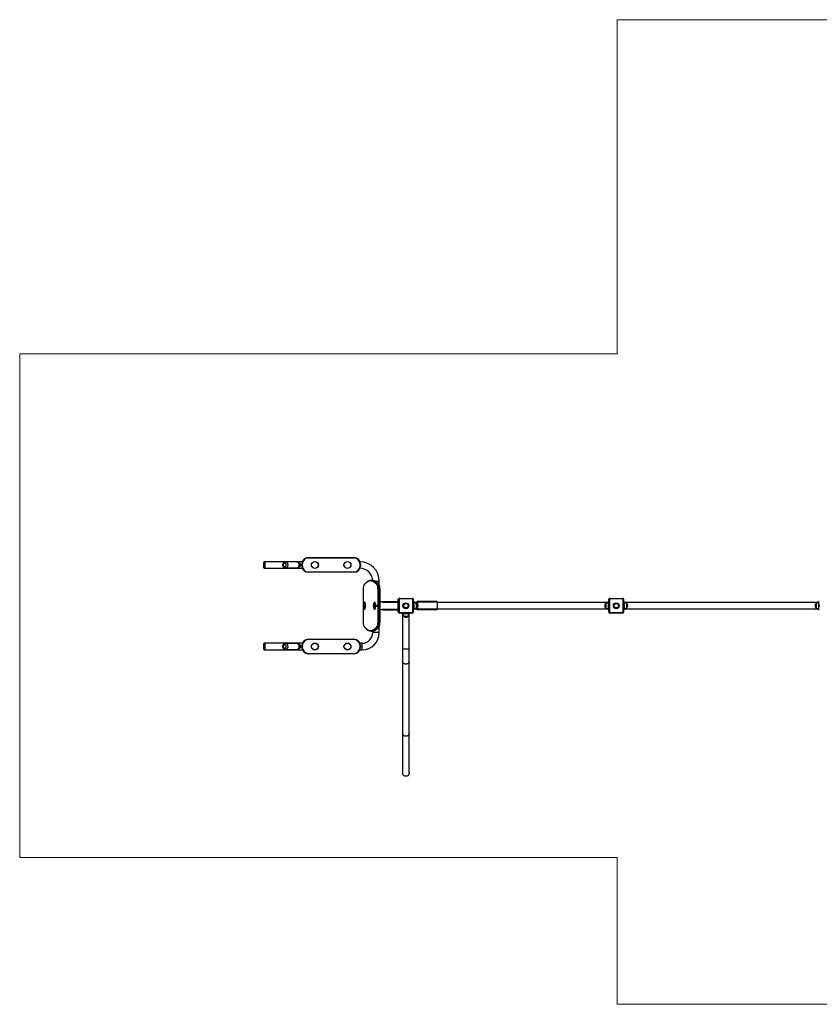
# Model space of a CAD drawing. Units: millimetres. Extents: x -3.5 to 7, y 174.2 to 180.3.
# Drawn here: x -3.5 to 1.5, y 174.2 to 180.3 of the extents above; entities that cross this region are included whole.
import ezdxf

# ---------------------------------------------------------------- set-up
doc = ezdxf.new("R2010")
doc.units = ezdxf.units.MM

msp = doc.modelspace()

# ---------------------------------------------------------------- linework, layer by layer
at = {"color": 7, "linetype": 'Continuous', "lineweight": 18}
for p, q in [((0.2114, 180.2889), (7.0385, 180.2889)), ((0.2114, 180.2889), (0.2114, 178.2392)), ((0.2114, 178.2392), (-3.4515, 178.2392)), ((-3.4515, 175.1496), (-3.4515, 178.2392)), ((0.2114, 175.1496), (-3.4515, 175.1496)), ((0.2114, 175.1496), (0.2114, 174.2497)), ((0.2114, 174.2497), (7.0385, 174.2497))]:
    msp.add_line(p, q, dxfattribs=at)
at = {"color": 7, "linetype": 'Continuous', "lineweight": 25}
for p, q in [((-1.9537, 176.9264), (-1.9537, 176.9624)), ((-1.9467, 176.9644), (-1.9517, 176.9644)), ((-1.7188, 176.9644), (-1.9467, 176.9644)), ((-1.9467, 176.9244), (-1.9467, 176.9644)), ((-1.7536, 176.9629), (-1.8223, 176.9629)), ((-1.6817, 176.9894), (-1.4018, 176.9894)), ((-1.6817, 176.9894), (-1.6817, 176.9864)), ((-1.4018, 176.9864), (-1.6817, 176.9864)), ((-1.4018, 176.9894), (-1.4018, 176.9864)), ((-1.9517, 176.9244), (-1.9467, 176.9244)), ((-1.9467, 176.9244), (-1.7188, 176.9244)), ((-1.8223, 176.9259), (-1.7536, 176.9259)), ((-1.7217, 176.9494), (-1.7187, 176.9494)), ((-1.7217, 176.9394), (-1.7217, 176.9494)), ((-1.7187, 176.9394), (-1.7217, 176.9394)), ((-1.7187, 176.9494), (-1.7187, 176.9394)), ((-1.6817, 176.9024), (-1.6817, 176.8994)), ((-1.6817, 176.9024), (-1.4018, 176.9024)), ((-1.4018, 176.8994), (-1.6817, 176.8994)), ((-1.4018, 176.9024), (-1.4018, 176.8994)), ((-1.3618, 176.9494), (-1.3648, 176.9494)), ((-1.3648, 176.9394), (-1.3648, 176.9494)), ((-1.3648, 176.9394), (-1.3618, 176.9394)), ((-1.3618, 176.9494), (-1.3618, 176.9394)), ((-1.2907, 176.8496), (-1.2971, 176.8496)), ((-1.2468, 176.8205), (-1.2468, 176.8444)), ((-1.3456, 176.7919), (-1.3456, 176.6998)), ((-1.2487, 176.8211), (-1.2551, 176.8211)), ((-1.2545, 176.5969), (-1.2545, 176.7919)), ((-1.2511, 176.7919), (-1.2545, 176.7919)), ((-1.2511, 176.7919), (-1.2511, 176.5969)), ((-1.2447, 176.7919), (-1.2511, 176.7919)), ((-1.2447, 176.5969), (-1.2447, 176.7919)), ((-1.2422, 176.5969), (-1.2422, 176.7919)), ((-1.2422, 176.7194), (-1.223, 176.7194)), ((-1.223, 176.7194), (-1.1285, 176.7194)), ((-1.1315, 176.7194), (-1.1315, 176.7344)), ((-1.1315, 176.7344), (-1.1285, 176.7344)), ((-1.1315, 176.6779), (-1.1315, 176.7109)), ((-1.1255, 176.7344), (-1.1285, 176.7344)), ((-1.1285, 176.6544), (-1.1285, 176.7344)), ((-1.1285, 176.7344), (-1.1255, 176.7344)), ((-1.1255, 176.7344), (-1.1255, 176.6544)), ((-1.1255, 176.7344), (-1.1255, 176.6544)), ((-1.1235, 176.7394), (-1.0435, 176.7394)), ((-1.1235, 176.7394), (-1.1235, 176.7364)), ((-1.1235, 176.7394), (-1.1235, 176.7364)), ((-1.1235, 176.7394), (-1.0435, 176.7394)), ((-1.0435, 176.7364), (-1.1235, 176.7364)), ((-1.0435, 176.7364), (-1.1235, 176.7364)), ((-1.0435, 176.7394), (-1.0435, 176.7364)), ((-1.0435, 176.7394), (-1.0435, 176.7364)), ((-1.0385, 176.7344), (-1.0415, 176.7344)), ((-1.0415, 176.6544), (-1.0415, 176.7344)), ((-1.0415, 176.6544), (-1.0415, 176.7344)), ((-1.0415, 176.7344), (-1.0385, 176.7344)), ((-1.0385, 176.7344), (-1.0385, 176.6544)), ((-1.0345, 176.7194), (-1.0385, 176.7194)), ((-1.0345, 176.7194), (-1.0345, 176.6994)), ((-1.012, 176.7144), (-1.0345, 176.7144)), ((-0.8945, 176.7194), (-1.0139, 176.7194)), ((-0.8919, 176.7163), (-1.0127, 176.7163)), ((-0.8919, 176.7163), (-0.8919, 176.6725)), ((0.1574, 176.7144), (-0.8919, 176.7144)), ((0.1614, 176.7194), (0.1574, 176.7194)), ((0.1574, 176.7194), (0.1574, 176.6994)), ((0.1644, 176.7344), (0.1614, 176.7344)), ((0.1614, 176.6544), (0.1614, 176.7344)), ((0.1644, 176.7344), (0.1644, 176.6544)), ((0.1664, 176.7364), (0.1664, 176.7394)), ((0.1664, 176.7394), (0.2463, 176.7394)), ((0.2463, 176.7364), (0.1664, 176.7364)), ((0.2463, 176.7364), (0.2463, 176.7394)), ((0.2513, 176.7344), (0.2483, 176.7344)), ((0.2483, 176.6544), (0.2483, 176.7344)), ((0.2513, 176.7344), (0.2513, 176.6544)), ((0.2553, 176.7194), (0.2513, 176.7194)), ((0.2553, 176.7194), (0.2553, 176.6994)), ((1.4472, 176.7144), (0.2553, 176.7144)), ((1.4512, 176.7194), (1.4472, 176.7194)), ((1.4472, 176.7194), (1.4472, 176.6994)), ((-1.3456, 176.689), (-1.3456, 176.5969)), ((-1.223, 176.6694), (-1.2422, 176.6694)), ((-1.223, 176.6694), (-1.1285, 176.6694)), ((-1.1315, 176.6544), (-1.1315, 176.6694)), ((-1.1315, 176.6544), (-1.1285, 176.6544)), ((-1.1255, 176.6544), (-1.1285, 176.6544)), ((-1.1285, 176.6544), (-1.1255, 176.6544)), ((-1.1235, 176.6524), (-1.1235, 176.6494)), ((-1.1235, 176.6524), (-1.0435, 176.6524)), ((-1.1235, 176.6524), (-1.1235, 176.6494)), ((-1.1235, 176.6524), (-1.0435, 176.6524)), ((-1.0435, 176.6494), (-1.1235, 176.6494)), ((-1.0435, 176.6494), (-1.1235, 176.6494)), ((-1.1085, 176.6454), (-1.1085, 176.6494)), ((-1.0885, 176.6454), (-1.0885, 176.6494)), ((-1.0785, 176.6454), (-1.0785, 176.6494)), ((-1.0585, 176.6454), (-1.0585, 176.6494)), ((-1.0435, 176.6524), (-1.0435, 176.6494)), ((-1.0435, 176.6524), (-1.0435, 176.6494)), ((-1.0385, 176.6544), (-1.0415, 176.6544)), ((-1.0415, 176.6544), (-1.0385, 176.6544)), ((-1.0345, 176.6994), (-1.0385, 176.6994)), ((-1.0345, 176.6894), (-1.0385, 176.6894)), ((-1.0345, 176.6694), (-1.0385, 176.6694)), ((-1.0345, 176.6994), (-1.0345, 176.6894)), ((-1.0345, 176.6894), (-1.0345, 176.6694)), ((-1.0345, 176.6744), (-1.012, 176.6744)), ((-1.0185, 176.6814), (-1.0185, 176.7074)), ((-0.8945, 176.6694), (-1.0139, 176.6694)), ((-0.8919, 176.6725), (-1.0127, 176.6725)), ((-0.8919, 176.6744), (0.1574, 176.6744)), ((0.1414, 176.7074), (0.1414, 176.6814)), ((0.1614, 176.6994), (0.1574, 176.6994)), ((0.1574, 176.6994), (0.1574, 176.6894)), ((0.1614, 176.6894), (0.1574, 176.6894)), ((0.1574, 176.6894), (0.1574, 176.6694)), ((0.1614, 176.6694), (0.1574, 176.6694)), ((0.1644, 176.6544), (0.1614, 176.6544)), ((0.1664, 176.6494), (0.1664, 176.6524)), ((0.1664, 176.6524), (0.2463, 176.6524)), ((0.2463, 176.6494), (0.1664, 176.6494)), ((0.2463, 176.6494), (0.2463, 176.6524)), ((0.2513, 176.6544), (0.2483, 176.6544)), ((0.2553, 176.6994), (0.2513, 176.6994)), ((0.2553, 176.6894), (0.2513, 176.6894)), ((0.2553, 176.6694), (0.2513, 176.6694)), ((0.2553, 176.6994), (0.2553, 176.6894)), ((0.2553, 176.6894), (0.2553, 176.6694)), ((0.2553, 176.6744), (1.4472, 176.6744)), ((0.2713, 176.6814), (0.2713, 176.7074)), ((1.4312, 176.7074), (1.4312, 176.6814)), ((1.4512, 176.6994), (1.4472, 176.6994)), ((1.4472, 176.6994), (1.4472, 176.6894)), ((1.4512, 176.6894), (1.4472, 176.6894)), ((1.4472, 176.6894), (1.4472, 176.6694)), ((1.4512, 176.6694), (1.4472, 176.6694)), ((1.4512, 176.6991), (1.4512, 176.6896)), ((-1.2511, 176.5969), (-1.2545, 176.5969)), ((-1.2447, 176.5969), (-1.2511, 176.5969)), ((-1.0885, 176.6454), (-1.1085, 176.6454)), ((-1.1035, 176.6454), (-1.1035, 176.4275)), ((-1.0965, 176.6294), (-1.0705, 176.6294)), ((-1.0785, 176.6454), (-1.0885, 176.6454)), ((-1.0585, 176.6454), (-1.0785, 176.6454)), ((-1.0635, 176.4275), (-1.0635, 176.6454)), ((-1.2971, 176.5392), (-1.2907, 176.5392)), ((-1.2487, 176.5677), (-1.2551, 176.5677)), ((-1.2468, 176.5294), (-1.2468, 176.5683)), ((-1.6817, 176.4894), (-1.6817, 176.4864)), ((-1.6817, 176.4894), (-1.4018, 176.4894)), ((-1.4018, 176.4864), (-1.6817, 176.4864)), ((-1.4018, 176.4894), (-1.4018, 176.4864)), ((-1.9537, 176.4264), (-1.9537, 176.4624)), ((-1.9467, 176.4644), (-1.9517, 176.4644)), ((-1.9517, 176.4244), (-1.9467, 176.4244)), ((-1.7188, 176.4644), (-1.9467, 176.4644)), ((-1.9467, 176.4244), (-1.9467, 176.4644)), ((-1.9467, 176.4244), (-1.7188, 176.4244)), ((-1.7536, 176.4629), (-1.8223, 176.4629)), ((-1.8223, 176.4259), (-1.7536, 176.4259)), ((-1.7217, 176.4494), (-1.7187, 176.4494)), ((-1.7217, 176.4394), (-1.7217, 176.4494)), ((-1.7187, 176.4394), (-1.7217, 176.4394)), ((-1.7187, 176.4494), (-1.7187, 176.4394)), ((-1.3618, 176.4494), (-1.3648, 176.4494)), ((-1.3648, 176.4394), (-1.3648, 176.4494)), ((-1.3648, 176.4394), (-1.3618, 176.4394)), ((-1.3518, 176.4644), (-1.3647, 176.4644)), ((-1.3647, 176.4244), (-1.3518, 176.4244)), ((-1.3618, 176.4494), (-1.3618, 176.4394)), ((-1.1035, 176.4275), (-1.1035, 176.3539)), ((-1.0635, 176.3539), (-1.0635, 176.4275)), ((-1.6817, 176.4024), (-1.6817, 176.3994)), ((-1.6817, 176.4024), (-1.4018, 176.4024)), ((-1.4018, 176.3994), (-1.6817, 176.3994)), ((-1.4018, 176.4024), (-1.4018, 176.3994)), ((-1.1035, 176.3539), (-1.1035, 175.911)), ((-1.0635, 175.911), (-1.0635, 176.3539)), ((-1.1035, 175.911), (-1.1035, 175.6663)), ((-1.0635, 175.6663), (-1.0635, 175.911))]:
    msp.add_line(p, q, dxfattribs=at)
at = {"color": 8, "linetype": 'Continuous', "lineweight": 25}
for p, q in [((-1.9517, 176.9644), (-1.9517, 176.9244)), ((-1.272, 176.8444), (-1.2468, 176.8444)), ((-1.3455, 176.7919), (-1.3456, 176.7919)), ((-1.3455, 176.7919), (-1.3455, 176.7)), ((-1.2422, 176.7919), (-1.2447, 176.7919)), ((-1.2279, 176.7174), (-1.2422, 176.7174)), ((-1.2291, 176.7163), (-1.1297, 176.7163)), ((-1.1304, 176.7144), (-1.1285, 176.7144)), ((-1.3455, 176.6887), (-1.3455, 176.5969)), ((-1.2422, 176.6714), (-1.2279, 176.6714)), ((-1.2291, 176.6725), (-1.1297, 176.6725)), ((-1.1304, 176.6744), (-1.1285, 176.6744)), ((-1.3455, 176.5969), (-1.3456, 176.5969)), ((-1.2422, 176.5969), (-1.2447, 176.5969)), ((-1.2468, 176.5294), (-1.2868, 176.5294)), ((-1.9517, 176.4644), (-1.9517, 176.4244)), ((-1.3518, 176.4244), (-1.3518, 176.4644)), ((-1.0635, 176.4275), (-1.1035, 176.4275))]:
    msp.add_line(p, q, dxfattribs=at)
at = {"color": 7, "linetype": 'Continuous', "lineweight": 25, "flags": 128}
for points in [[(-1.8217, 176.9353), (-1.8203, 176.9365), (-1.8192, 176.9379), (-1.8183, 176.9395), (-1.8176, 176.9413), (-1.8173, 176.9432), (-1.8173, 176.9452), (-1.8176, 176.9471), (-1.8181, 176.9489), (-1.819, 176.9505), (-1.8201, 176.952), (-1.8214, 176.9532), (-1.8229, 176.9541), (-1.8245, 176.9546), (-1.8262, 176.9549), (-1.8279, 176.9547), (-1.8295, 176.9542), (-1.831, 176.9534), (-1.8324, 176.9522), (-1.8335, 176.9508), (-1.8344, 176.9492), (-1.835, 176.9474), (-1.8354, 176.9455), (-1.8354, 176.9436), (-1.8351, 176.9416), (-1.8345, 176.9398), (-1.8337, 176.9382), (-1.8326, 176.9367), (-1.8312, 176.9355), (-1.8298, 176.9346), (-1.8282, 176.9341), (-1.8265, 176.9339), (-1.8248, 176.934), (-1.8232, 176.9345), (-1.8217, 176.9353)], [(-1.7454, 176.9285), (-1.7436, 176.9299), (-1.7419, 176.9317), (-1.7405, 176.9337), (-1.7393, 176.9359), (-1.7385, 176.9383), (-1.7379, 176.9408), (-1.7376, 176.9433), (-1.7376, 176.9459), (-1.738, 176.9485), (-1.7386, 176.9509), (-1.7396, 176.9533), (-1.7408, 176.9554), (-1.7422, 176.9574), (-1.7439, 176.9591), (-1.7458, 176.9605), (-1.7478, 176.9616), (-1.7499, 176.9624), (-1.7522, 176.9628), (-1.7536, 176.9629)], [(-1.2581, 176.8181), (-1.2614, 176.8225), (-1.2647, 176.8265), (-1.2681, 176.8301), (-1.2714, 176.8334), (-1.2747, 176.8363), (-1.2781, 176.8389), (-1.2815, 176.841), (-1.2848, 176.8429), (-1.2882, 176.8443), (-1.2916, 176.8454), (-1.295, 176.8462), (-1.2983, 176.8465), (-1.3017, 176.8465), (-1.3051, 176.8462), (-1.3085, 176.8454), (-1.3119, 176.8443), (-1.3152, 176.8429), (-1.3186, 176.841), (-1.322, 176.8389), (-1.3253, 176.8363), (-1.3287, 176.8334), (-1.332, 176.8301), (-1.3353, 176.8265), (-1.3386, 176.8225), (-1.3419, 176.8181)], [(-1.287, 176.8493), (-1.289, 176.8495), (-1.2907, 176.8496)], [(-1.3419, 176.8181), (-1.3425, 176.8172), (-1.343, 176.8159), (-1.3435, 176.8142), (-1.3439, 176.8122), (-1.3443, 176.8099), (-1.3447, 176.8073), (-1.345, 176.8045), (-1.3452, 176.8015), (-1.3454, 176.7984), (-1.3455, 176.7951), (-1.3455, 176.7919)], [(-1.2545, 176.7919), (-1.2546, 176.7951), (-1.2547, 176.7984), (-1.2548, 176.8015), (-1.2551, 176.8045), (-1.2554, 176.8073), (-1.2557, 176.8099), (-1.2561, 176.8122), (-1.2566, 176.8142), (-1.2571, 176.8159), (-1.2576, 176.8172), (-1.2581, 176.8181)], [(-1.2551, 176.8211), (-1.2545, 176.8201), (-1.254, 176.8188), (-1.2535, 176.8172), (-1.253, 176.8152), (-1.2526, 176.813), (-1.2522, 176.8105), (-1.2519, 176.8077), (-1.2516, 176.8048), (-1.2514, 176.8017), (-1.2512, 176.7985), (-1.2511, 176.7952), (-1.2511, 176.7919)], [(-1.2447, 176.7919), (-1.2447, 176.7952), (-1.2448, 176.7985), (-1.245, 176.8017), (-1.2452, 176.8048), (-1.2455, 176.8077), (-1.2458, 176.8105), (-1.2462, 176.813), (-1.2466, 176.8152), (-1.2471, 176.8172), (-1.2476, 176.8188), (-1.2481, 176.8201), (-1.2487, 176.8211)], [(0.2482, 176.739), (0.2473, 176.7393), (0.2463, 176.7394)], [(-1.2653, 176.6994), (-1.2651, 176.6992), (-1.2649, 176.6987), (-1.2647, 176.6978), (-1.2645, 176.6967), (-1.2645, 176.6954), (-1.2644, 176.694), (-1.2645, 176.6927), (-1.2646, 176.6915), (-1.2648, 176.6905), (-1.265, 176.6898), (-1.2652, 176.6894), (-1.2654, 176.6894), (-1.2657, 176.6898), (-1.2659, 176.6905), (-1.266, 176.6915), (-1.2661, 176.6927), (-1.2662, 176.694), (-1.2662, 176.6954), (-1.2661, 176.6967), (-1.2659, 176.6978), (-1.2658, 176.6987), (-1.2655, 176.6992), (-1.2653, 176.6994)], [(-1.1254, 176.6498), (-1.1245, 176.6495), (-1.1235, 176.6494)], [(-1.1254, 176.6498), (-1.1245, 176.6495), (-1.1235, 176.6494)], [(-1.3455, 176.5969), (-1.3455, 176.5936), (-1.3454, 176.5904), (-1.3452, 176.5873), (-1.345, 176.5843), (-1.3447, 176.5815), (-1.3443, 176.5789), (-1.3439, 176.5766), (-1.3435, 176.5746), (-1.343, 176.5729), (-1.3425, 176.5716), (-1.3419, 176.5706)], [(-1.2581, 176.5706), (-1.2576, 176.5716), (-1.2571, 176.5729), (-1.2566, 176.5746), (-1.2561, 176.5766), (-1.2557, 176.5789), (-1.2554, 176.5815), (-1.2551, 176.5843), (-1.2548, 176.5873), (-1.2547, 176.5904), (-1.2546, 176.5936), (-1.2545, 176.5969)], [(-1.2511, 176.5969), (-1.2511, 176.5936), (-1.2512, 176.5903), (-1.2514, 176.5871), (-1.2516, 176.584), (-1.2519, 176.581), (-1.2522, 176.5783), (-1.2526, 176.5758), (-1.253, 176.5736), (-1.2535, 176.5716), (-1.254, 176.57), (-1.2545, 176.5687), (-1.2551, 176.5677)], [(-1.2487, 176.5677), (-1.2481, 176.5687), (-1.2476, 176.57), (-1.2471, 176.5716), (-1.2466, 176.5736), (-1.2462, 176.5758), (-1.2458, 176.5783), (-1.2455, 176.581), (-1.2452, 176.584), (-1.245, 176.5871), (-1.2448, 176.5903), (-1.2447, 176.5936), (-1.2447, 176.5969)], [(-1.3419, 176.5706), (-1.3386, 176.5663), (-1.3353, 176.5623), (-1.332, 176.5587), (-1.3287, 176.5554), (-1.3253, 176.5525), (-1.322, 176.5499), (-1.3186, 176.5477), (-1.3152, 176.5459), (-1.3119, 176.5444), (-1.3085, 176.5434), (-1.3051, 176.5426), (-1.3017, 176.5423), (-1.2983, 176.5423), (-1.295, 176.5426), (-1.2916, 176.5434), (-1.2882, 176.5444), (-1.2848, 176.5459), (-1.2815, 176.5477), (-1.2781, 176.5499), (-1.2747, 176.5525), (-1.2714, 176.5554), (-1.2681, 176.5587), (-1.2647, 176.5623), (-1.2614, 176.5663), (-1.2581, 176.5706)], [(-1.2907, 176.5392), (-1.289, 176.5393), (-1.2869, 176.5394)], [(-1.8238, 176.4545), (-1.8254, 176.4549), (-1.8271, 176.4549), (-1.8288, 176.4545), (-1.8303, 176.4538), (-1.8318, 176.4528), (-1.833, 176.4515), (-1.834, 176.45), (-1.8348, 176.4483), (-1.8353, 176.4464), (-1.8354, 176.4445), (-1.8353, 176.4426), (-1.8348, 176.4407), (-1.8341, 176.4389), (-1.8331, 176.4374), (-1.8319, 176.4361), (-1.8304, 176.4351), (-1.8289, 176.4343), (-1.8272, 176.434), (-1.8256, 176.434), (-1.8239, 176.4343), (-1.8223, 176.435), (-1.8209, 176.436), (-1.8197, 176.4373), (-1.8186, 176.4388), (-1.8179, 176.4406), (-1.8174, 176.4424), (-1.8172, 176.4444), (-1.8174, 176.4463), (-1.8178, 176.4481), (-1.8186, 176.4499), (-1.8196, 176.4514), (-1.8208, 176.4528), (-1.8222, 176.4538), (-1.8238, 176.4545)], [(-1.7536, 176.4259), (-1.7525, 176.426), (-1.7503, 176.4263), (-1.7482, 176.427), (-1.7461, 176.428), (-1.7442, 176.4294), (-1.7425, 176.4311), (-1.741, 176.433), (-1.7398, 176.4351), (-1.7388, 176.4374), (-1.7381, 176.4399), (-1.7377, 176.4424), (-1.7376, 176.445), (-1.7378, 176.4476), (-1.7383, 176.4501), (-1.7392, 176.4525), (-1.7403, 176.4547), (-1.7416, 176.4567), (-1.7432, 176.4585), (-1.745, 176.4601), (-1.747, 176.4613), (-1.7491, 176.4622)], [(-1.0635, 175.911), (-1.0635, 175.9105), (-1.0638, 175.9082), (-1.0644, 175.9059), (-1.0653, 175.9037), (-1.0666, 175.9017), (-1.0682, 175.8999), (-1.0701, 175.8982), (-1.0722, 175.8968), (-1.0745, 175.8956), (-1.0769, 175.8947), (-1.0795, 175.8941), (-1.0821, 175.8938), (-1.0848, 175.8938), (-1.0875, 175.8941), (-1.09, 175.8947), (-1.0925, 175.8956), (-1.0948, 175.8968), (-1.0969, 175.8982), (-1.0988, 175.8999), (-1.1003, 175.9017), (-1.1016, 175.9037), (-1.1026, 175.9059), (-1.1032, 175.9082), (-1.1035, 175.9105), (-1.1035, 175.911)], [(-1.0635, 175.911), (-1.0635, 175.9105), (-1.0638, 175.9082), (-1.0644, 175.9059), (-1.0653, 175.9037), (-1.0666, 175.9017), (-1.0682, 175.8999), (-1.0701, 175.8982), (-1.0722, 175.8968), (-1.0745, 175.8956), (-1.0769, 175.8947), (-1.0795, 175.8941), (-1.0821, 175.8938), (-1.0848, 175.8938), (-1.0875, 175.8941), (-1.09, 175.8947), (-1.0925, 175.8956), (-1.0948, 175.8968), (-1.0969, 175.8982), (-1.0988, 175.8999), (-1.1003, 175.9017), (-1.1016, 175.9037), (-1.1026, 175.9059), (-1.1032, 175.9082), (-1.1035, 175.9105), (-1.1035, 175.911)], [(-1.0635, 175.6663), (-1.0635, 175.6657), (-1.0638, 175.6634), (-1.0644, 175.6611), (-1.0653, 175.659), (-1.0666, 175.6569), (-1.0682, 175.6551), (-1.0701, 175.6534), (-1.0722, 175.652), (-1.0745, 175.6508), (-1.0769, 175.6499), (-1.0795, 175.6493), (-1.0821, 175.649), (-1.0848, 175.649), (-1.0875, 175.6493), (-1.09, 175.6499), (-1.0925, 175.6508), (-1.0948, 175.652), (-1.0969, 175.6534), (-1.0988, 175.6551), (-1.1003, 175.6569), (-1.1016, 175.659), (-1.1026, 175.6611), (-1.1032, 175.6634), (-1.1035, 175.6657), (-1.1035, 175.6663)]]:
    msp.add_lwpolyline(points, dxfattribs=at)
at = {"color": 8, "linetype": 'Continuous', "lineweight": 25, "flags": 128}
for points in [[(-1.8141, 176.9285), (-1.8123, 176.9299), (-1.8107, 176.9317), (-1.8092, 176.9337), (-1.8081, 176.9359), (-1.8072, 176.9383), (-1.8066, 176.9408), (-1.8063, 176.9433), (-1.8064, 176.9459), (-1.8067, 176.9485), (-1.8074, 176.9509), (-1.8083, 176.9533), (-1.8095, 176.9554), (-1.811, 176.9574), (-1.8127, 176.9591), (-1.8145, 176.9605), (-1.8166, 176.9616), (-1.8187, 176.9624), (-1.8209, 176.9628), (-1.8222, 176.9629)], [(-1.2933, 176.8493), (-1.292, 176.8492), (-1.2886, 176.8484), (-1.2852, 176.8473), (-1.2818, 176.8459), (-1.2785, 176.844), (-1.2751, 176.8418), (-1.2717, 176.8393), (-1.2684, 176.8363), (-1.265, 176.8331), (-1.2617, 176.8294), (-1.2584, 176.8254), (-1.2551, 176.8211)], [(-1.2487, 176.8211), (-1.252, 176.8254), (-1.2553, 176.8294), (-1.2586, 176.8331), (-1.262, 176.8363), (-1.2653, 176.8393), (-1.2687, 176.8418), (-1.2721, 176.844), (-1.2754, 176.8459), (-1.2788, 176.8473), (-1.2822, 176.8484), (-1.2856, 176.8492), (-1.287, 176.8493)], [(-1.3393, 176.6742), (-1.3389, 176.6739), (-1.3385, 176.6737), (-1.338, 176.6739), (-1.3375, 176.6744), (-1.3371, 176.6752), (-1.3367, 176.6764), (-1.3363, 176.6779), (-1.3359, 176.6797), (-1.3356, 176.6817), (-1.3353, 176.684), (-1.3351, 176.6864), (-1.335, 176.6889), (-1.3349, 176.6916), (-1.3349, 176.6943), (-1.3349, 176.697), (-1.335, 176.6997), (-1.3351, 176.7022), (-1.3353, 176.7047), (-1.3356, 176.7069), (-1.3359, 176.709), (-1.3363, 176.7107), (-1.3366, 176.7123), (-1.3371, 176.7135), (-1.3375, 176.7144), (-1.338, 176.7149), (-1.3384, 176.7151), (-1.3389, 176.7149), (-1.3393, 176.7146)], [(-1.2776, 176.6742), (-1.2776, 176.6742), (-1.2771, 176.6738), (-1.2767, 176.6737), (-1.2762, 176.674), (-1.2757, 176.6747), (-1.2753, 176.6756), (-1.2749, 176.6769), (-1.2745, 176.6786), (-1.2742, 176.6804), (-1.2739, 176.6825), (-1.2736, 176.6849), (-1.2734, 176.6873), (-1.2733, 176.6899), (-1.2732, 176.6926), (-1.2732, 176.6953), (-1.2733, 176.698), (-1.2734, 176.7006), (-1.2736, 176.7032), (-1.2738, 176.7055), (-1.2741, 176.7077), (-1.2744, 176.7097), (-1.2748, 176.7114), (-1.2752, 176.7128), (-1.2756, 176.7138), (-1.276, 176.7146), (-1.2765, 176.715), (-1.277, 176.7151), (-1.2774, 176.7148), (-1.2776, 176.7146)], [(-1.2551, 176.5677), (-1.2584, 176.5634), (-1.2617, 176.5594), (-1.265, 176.5557), (-1.2684, 176.5524), (-1.2717, 176.5495), (-1.2751, 176.5469), (-1.2785, 176.5448), (-1.2818, 176.5429), (-1.2852, 176.5415), (-1.2886, 176.5404), (-1.292, 176.5396), (-1.2934, 176.5394)], [(-1.2869, 176.5394), (-1.2856, 176.5396), (-1.2822, 176.5404), (-1.2788, 176.5415), (-1.2754, 176.5429), (-1.2721, 176.5448), (-1.2687, 176.5469), (-1.2653, 176.5495), (-1.262, 176.5524), (-1.2586, 176.5557), (-1.2553, 176.5594), (-1.252, 176.5634), (-1.2487, 176.5677)], [(-1.8223, 176.4259), (-1.8213, 176.426), (-1.8191, 176.4263), (-1.8169, 176.427), (-1.8149, 176.428), (-1.813, 176.4294), (-1.8113, 176.4311), (-1.8098, 176.433), (-1.8085, 176.4351), (-1.8075, 176.4374), (-1.8068, 176.4399), (-1.8064, 176.4424), (-1.8063, 176.445), (-1.8065, 176.4476), (-1.8071, 176.4501), (-1.8079, 176.4525), (-1.809, 176.4547), (-1.8104, 176.4567), (-1.812, 176.4585), (-1.8138, 176.4601), (-1.8158, 176.4613), (-1.8179, 176.4622)], [(-1.0635, 176.3539), (-1.0635, 176.3533), (-1.0638, 176.351), (-1.0644, 176.3488), (-1.0653, 176.3466), (-1.0666, 176.3446), (-1.0682, 176.3427), (-1.0701, 176.341), (-1.0722, 176.3396), (-1.0745, 176.3384), (-1.0769, 176.3375), (-1.0795, 176.3369), (-1.0821, 176.3366), (-1.0848, 176.3366), (-1.0875, 176.3369), (-1.09, 176.3375), (-1.0925, 176.3384), (-1.0948, 176.3396), (-1.0969, 176.341), (-1.0988, 176.3427), (-1.1003, 176.3446), (-1.1016, 176.3466), (-1.1026, 176.3488), (-1.1032, 176.351), (-1.1035, 176.3533), (-1.1035, 176.3539)]]:
    msp.add_lwpolyline(points, dxfattribs=at)
at = {"color": 7, "linetype": 'Continuous', "lineweight": 25}
for centre, radius in [((-1.6417, 176.9444), 0.0215), ((-1.6417, 176.9444), 0.0207), ((-1.4417, 176.9444), 0.0215), ((-1.4417, 176.9444), 0.0207), ((-1.0835, 176.6944), 0.018), ((-1.0835, 176.6944), 0.018), ((0.2064, 176.6944), 0.018), ((-1.0835, 176.6944), 0.013), ((-1.0835, 176.6944), 0.013), ((0.2064, 176.6944), 0.013), ((-1.6417, 176.4444), 0.0215), ((-1.6417, 176.4444), 0.0207), ((-1.4417, 176.4444), 0.0215), ((-1.4417, 176.4444), 0.0207)]:
    msp.add_circle(centre, radius, dxfattribs=at)
for centre, radius, start, end in [((-1.9517, 176.9624), 0.002, 90, 180), ((-1.6817, 176.9494), 0.04, 90, 180), ((-1.6817, 176.9494), 0.037, 90, 180), ((-1.4018, 176.9494), 0.04, 0, 90), ((-1.4018, 176.9494), 0.037, 0, 90), ((-1.3668, 176.8444), 0.12, 360, 89.00284), ((-1.9517, 176.9264), 0.002, 180, 270), ((-1.7537, 176.9403), 0.0144, 270.29783, 305.0221), ((-1.6817, 176.9394), 0.04, 180, 270), ((-1.6817, 176.9394), 0.037, 180, 270), ((-1.4018, 176.9394), 0.037, 270, 0), ((-1.4018, 176.9394), 0.04, 270, 0), ((-1.3668, 176.8444), 0.08, 360, 88.5172), ((-1.2971, 176.8181), 0.0315, 83.17326, 96.78632), ((-1.2551, 176.818), 0.00308, 90.07017, 176.91433), ((-1.3125, 176.6944), 0.0335, 143.03578, 216.96422), ((-1.2508, 176.6944), 0.0335, 143.03578, 216.96422), ((-1.0712, 176.6944), 0.0625, 159.48822, 200.51178), ((-1.1235, 176.7344), 0.005, 90, 180), ((-1.1235, 176.7344), 0.005, 90, 180), ((-1.1235, 176.7344), 0.002, 90, 180), ((-1.1235, 176.7344), 0.002, 90, 180), ((-1.0435, 176.7344), 0.005, 0, 90), ((-1.0435, 176.7344), 0.005, 360, 90), ((-1.0435, 176.7344), 0.002, 0, 90), ((-1.0435, 176.7344), 0.002, 360, 90), ((-1.0351, 176.6824), 0.03, 56.42252, 88.86943), ((-1.0712, 176.6944), 0.0625, 339.48822, 20.51178), ((0.158, 176.6824), 0.03, 91.13057, 123.57748), ((0.1664, 176.7344), 0.005, 90, 180), ((0.1664, 176.7344), 0.005, 90, 180), ((0.1664, 176.7344), 0.002, 90, 180), ((0.2463, 176.7344), 0.005, 0, 90), ((0.2463, 176.7344), 0.002, 0, 90), ((0.2548, 176.6824), 0.03, 56.42252, 88.86943), ((1.4478, 176.6824), 0.03, 91.13057, 123.57748), ((-1.1235, 176.6544), 0.005, 180, 270), ((-1.1235, 176.6544), 0.005, 180, 270), ((-1.1235, 176.6544), 0.002, 180, 270), ((-1.1235, 176.6544), 0.002, 180, 270), ((-1.0435, 176.6544), 0.002, 270, 0), ((-1.0435, 176.6544), 0.005, 270, 0), ((-1.0435, 176.6544), 0.002, 270, 360), ((-1.0435, 176.6544), 0.005, 270, 360), ((-1.0351, 176.7064), 0.03, 271.13057, 303.57748), ((-1.0296, 176.6944), 0.0171, 310.44972, 49.55028), ((0.1524, 176.6944), 0.0171, 130.44972, 229.55028), ((0.158, 176.7064), 0.03, 236.42252, 268.86943), ((0.1664, 176.6544), 0.005, 180, 270), ((0.1664, 176.6544), 0.002, 180, 270), ((0.2463, 176.6544), 0.005, 270, 0), ((0.2463, 176.6544), 0.002, 270, 0), ((0.2548, 176.7064), 0.03, 271.13057, 303.57748), ((0.2603, 176.6944), 0.0171, 310.44972, 49.55028), ((1.4423, 176.6944), 0.0171, 130.44972, 229.55028), ((1.4478, 176.7064), 0.03, 236.42252, 268.86943), ((-1.0715, 176.646), 0.03, 181.13057, 213.57748), ((-1.0835, 176.6405), 0.0171, 220.44972, 319.55028), ((-1.0955, 176.646), 0.03, 326.42252, 358.86943), ((-1.3518, 176.5294), 0.065, 270, 360), ((-1.3518, 176.5294), 0.105, 270, 360), ((-1.2971, 176.5707), 0.0315, 263.17326, 276.78632), ((-1.2551, 176.5708), 0.00308, 183.08567, 269.92983), ((-1.6817, 176.4494), 0.04, 90, 180), ((-1.6817, 176.4494), 0.037, 90, 180), ((-1.4018, 176.4494), 0.04, 360, 90), ((-1.4018, 176.4494), 0.037, 360, 90), ((-1.9517, 176.4624), 0.002, 90, 180), ((-1.9517, 176.4264), 0.002, 180, 270), ((-1.7536, 176.4489), 0.014, 71.30576, 89.97598), ((-1.6817, 176.4394), 0.04, 180, 270), ((-1.6817, 176.4394), 0.037, 180, 270), ((-1.4018, 176.4394), 0.037, 270, 0), ((-1.4018, 176.4394), 0.04, 270, 0)]:
    msp.add_arc(centre, radius, start, end, dxfattribs=at)
at = {"color": 8, "linetype": 'Continuous', "lineweight": 25}
for centre, radius, start, end in [((-1.8224, 176.9403), 0.0144, 270.48004, 305.02057), ((-1.3391, 176.8183), 0.00279, 144.0817, 182.59592), ((-1.2486, 176.8182), 0.00284, 36.37132, 90.44821), ((-1.3391, 176.5705), 0.00279, 177.40411, 215.90952), ((-1.2486, 176.5706), 0.00283, 269.49337, 323.67591), ((-1.8223, 176.4489), 0.014, 71.3054, 90.10161)]:
    msp.add_arc(centre, radius, start, end, dxfattribs=at)
at = {"color": 7, "linetype": 'Continuous', "lineweight": 25}
for centre, start_param, end_param in [((-0.8945, 176.7163), 4.712389, 6.283185), ((-0.8945, 176.6725), 3.141593, 4.712389)]:
    msp.add_ellipse(centre, major_axis=(0, 0.0031), ratio=0.8391, start_param=start_param, end_param=end_param, dxfattribs=at)
for points, knots in [([(-1.8222, 176.9628), (-1.8225, 176.9628), (-1.8234, 176.9629), (-1.8251, 176.9626), (-1.8273, 176.9621), (-1.8294, 176.9613), (-1.8313, 176.9601), (-1.8332, 176.9588), (-1.8348, 176.9571), (-1.8362, 176.9553), (-1.8374, 176.9532), (-1.8383, 176.951), (-1.839, 176.9487), (-1.8394, 176.9463), (-1.8395, 176.9439), (-1.8393, 176.9414), (-1.8388, 176.939), (-1.838, 176.9367), (-1.8369, 176.9345), (-1.8355, 176.9325), (-1.834, 176.9307), (-1.8322, 176.9291), (-1.8302, 176.9279), (-1.8281, 176.9269), (-1.8259, 176.9262), (-1.824, 176.9259), (-1.8227, 176.9259), (-1.8223, 176.9259)], [0, 0, 0, 0, 0.012151, 0.052804, 0.093338, 0.133859, 0.174477, 0.215287, 0.256359, 0.297734, 0.339423, 0.38141, 0.423661, 0.466138, 0.508802, 0.551617, 0.594539, 0.637521, 0.680505, 0.723418, 0.76617, 0.808674, 0.850854, 0.892665, 0.934099, 0.975189, 1, 1, 1, 1]), ([(-1.7444, 176.9593), (-1.7441, 176.9593), (-1.7431, 176.9594), (-1.7414, 176.9592), (-1.7395, 176.9587), (-1.7378, 176.958), (-1.7363, 176.957), (-1.735, 176.9559), (-1.7338, 176.9545), (-1.7327, 176.9527), (-1.7319, 176.9506), (-1.7312, 176.9482), (-1.731, 176.9461), (-1.7309, 176.9448), (-1.7309, 176.9444)], [0, 0, 0, 0, 0.033248, 0.121672, 0.213539, 0.290075, 0.368628, 0.449968, 0.532922, 0.631311, 0.732175, 0.837288, 0.945647, 1, 1, 1, 1]), ([(-1.7309, 176.9444), (-1.731, 176.9435), (-1.731, 176.9419), (-1.7315, 176.9395), (-1.7322, 176.9372), (-1.7332, 176.9351), (-1.7346, 176.9333), (-1.7361, 176.9318), (-1.7377, 176.9308), (-1.7394, 176.9301), (-1.7412, 176.9296), (-1.7429, 176.9294), (-1.744, 176.9294), (-1.7444, 176.9294)], [0, 0, 0, 0, 0.101887, 0.206815, 0.308679, 0.413351, 0.517882, 0.625598, 0.705742, 0.788036, 0.868275, 0.951207, 1, 1, 1, 1]), ([(-1.3011, 176.8493), (-1.3019, 176.8492), (-1.3038, 176.849), (-1.3068, 176.8482), (-1.3101, 176.8471), (-1.3133, 176.8457), (-1.3166, 176.844), (-1.3199, 176.842), (-1.3231, 176.8396), (-1.3264, 176.8369), (-1.3296, 176.8339), (-1.3328, 176.8305), (-1.336, 176.8269), (-1.3389, 176.8233), (-1.3407, 176.8209), (-1.3414, 176.8199)], [0, 0, 0, 0, 0.0564805, 0.1345953, 0.2131044, 0.2921557, 0.3718219, 0.4521012, 0.5329327, 0.6142193, 0.6958512, 0.7777238, 0.8597485, 0.9418561, 1, 1, 1, 1]), ([(-1.2464, 176.8199), (-1.2469, 176.8206), (-1.2485, 176.8228), (-1.2512, 176.8262), (-1.2544, 176.8299), (-1.2576, 176.8333), (-1.2608, 176.8364), (-1.2641, 176.8392), (-1.2674, 176.8416), (-1.2707, 176.8437), (-1.274, 176.8455), (-1.2773, 176.847), (-1.2806, 176.8481), (-1.2837, 176.8489), (-1.2857, 176.8492), (-1.2866, 176.8493)], [0, 0, 0, 0, 0.04286, 0.124983, 0.207116, 0.289225, 0.371262, 0.453162, 0.534837, 0.616183, 0.697086, 0.777441, 0.857177, 0.936283, 1, 1, 1, 1]), ([(-1.3414, 176.8199), (-1.3415, 176.8197), (-1.342, 176.8191), (-1.3425, 176.8179), (-1.3431, 176.8163), (-1.3436, 176.8144), (-1.344, 176.8123), (-1.3444, 176.81), (-1.3447, 176.8075), (-1.345, 176.8049), (-1.3452, 176.8022), (-1.3454, 176.7994), (-1.3455, 176.7964), (-1.3456, 176.7939), (-1.3456, 176.7924), (-1.3456, 176.7919)], [0, 0, 0, 0, 0.044554, 0.128089, 0.213796, 0.303888, 0.389464, 0.472672, 0.554593, 0.635755, 0.716443, 0.79683, 0.877024, 0.957105, 1, 1, 1, 1]), ([(-1.2422, 176.7919), (-1.2422, 176.7924), (-1.2422, 176.7939), (-1.2422, 176.7964), (-1.2424, 176.7993), (-1.2425, 176.8022), (-1.2427, 176.8049), (-1.243, 176.8075), (-1.2433, 176.8099), (-1.2437, 176.8121), (-1.2441, 176.8142), (-1.2446, 176.816), (-1.2452, 176.8177), (-1.2457, 176.819), (-1.2462, 176.8196), (-1.2464, 176.8199)], [0, 0, 0, 0, 0.042053, 0.122053, 0.202117, 0.282272, 0.362582, 0.443135, 0.524051, 0.605522, 0.687859, 0.771623, 0.857906, 0.949018, 1, 1, 1, 1]), ([(-1.3314, 176.6961), (-1.3314, 176.6968), (-1.3314, 176.6984), (-1.3315, 176.7007), (-1.3317, 176.7031), (-1.3319, 176.7053), (-1.3322, 176.7074), (-1.3325, 176.7092), (-1.3329, 176.7109), (-1.3333, 176.7124), (-1.3338, 176.7136), (-1.3343, 176.7145), (-1.3349, 176.7152), (-1.3356, 176.7157), (-1.3365, 176.7159), (-1.3375, 176.7159), (-1.3383, 176.7155), (-1.3389, 176.715), (-1.3391, 176.7147), (-1.3393, 176.7145)], [0, 0, 0, 0, 0.060997, 0.131927, 0.20297, 0.274214, 0.345785, 0.417888, 0.490891, 0.565526, 0.643449, 0.71038, 0.756953, 0.798714, 0.838322, 0.881102, 0.921145, 0.961897, 1, 1, 1, 1]), ([(-1.2698, 176.6973), (-1.2698, 176.6978), (-1.2698, 176.6992), (-1.2699, 176.7014), (-1.2701, 176.7037), (-1.2703, 176.7059), (-1.2706, 176.7079), (-1.271, 176.7097), (-1.2713, 176.7114), (-1.2718, 176.7128), (-1.2723, 176.7139), (-1.2729, 176.7147), (-1.2735, 176.7153), (-1.2742, 176.7158), (-1.2751, 176.7159), (-1.276, 176.7158), (-1.2768, 176.7154), (-1.2774, 176.7149), (-1.2776, 176.7145), (-1.2778, 176.7143)], [0, 0, 0, 0, 0.048166, 0.120436, 0.192843, 0.265484, 0.338506, 0.412151, 0.486869, 0.563579, 0.644444, 0.703043, 0.74883, 0.790534, 0.830662, 0.873222, 0.91374, 0.956128, 1, 1, 1, 1]), ([(-1.1285, 176.7194), (-1.1285, 176.7194), (-1.1285, 176.7193), (-1.1287, 176.7188), (-1.129, 176.7181), (-1.1294, 176.7172), (-1.1296, 176.7166), (-1.1297, 176.7163)], [0, 0, 0, 0, 0.194346, 0.388423, 0.589794, 0.806943, 1, 1, 1, 1]), ([(-1.0127, 176.7163), (-1.0128, 176.7167), (-1.0131, 176.7174), (-1.0135, 176.7184), (-1.0138, 176.7191), (-1.0139, 176.7194), (-1.0139, 176.7194), (-1.0139, 176.7194)], [0, 0, 0, 0, 0.235072, 0.470303, 0.699391, 0.911623, 1, 1, 1, 1]), ([(-1.3393, 176.6744), (-1.3393, 176.6743), (-1.3392, 176.6741), (-1.3388, 176.6736), (-1.3381, 176.6731), (-1.3372, 176.6729), (-1.3363, 176.6729), (-1.3354, 176.6732), (-1.3348, 176.6737), (-1.3343, 176.6744), (-1.3338, 176.6752), (-1.3333, 176.6764), (-1.3329, 176.6779), (-1.3325, 176.6796), (-1.3322, 176.6815), (-1.3319, 176.6836), (-1.3317, 176.6859), (-1.3315, 176.6883), (-1.3314, 176.6907), (-1.3314, 176.6932), (-1.3313, 176.695), (-1.3314, 176.696), (-1.3314, 176.6961)], [0, 0, 0, 0, 0.008114, 0.05091, 0.089017, 0.124972, 0.164061, 0.200452, 0.237138, 0.278655, 0.331083, 0.401201, 0.467053, 0.536336, 0.60317, 0.668776, 0.733725, 0.798297, 0.862648, 0.926875, 0.991047, 1, 1, 1, 1]), ([(-1.2777, 176.6744), (-1.2777, 176.6743), (-1.2774, 176.674), (-1.2769, 176.6735), (-1.2762, 176.673), (-1.2753, 176.6728), (-1.2744, 176.673), (-1.2736, 176.6733), (-1.273, 176.6739), (-1.2725, 176.6746), (-1.272, 176.6755), (-1.2715, 176.6768), (-1.2711, 176.6783), (-1.2708, 176.6801), (-1.2704, 176.6821), (-1.2702, 176.6842), (-1.27, 176.6865), (-1.2698, 176.6889), (-1.2697, 176.6914), (-1.2697, 176.6939), (-1.2697, 176.6959), (-1.2698, 176.697), (-1.2698, 176.6973)], [0, 0, 0, 0, 0.0248294, 0.0644667, 0.1004576, 0.1349846, 0.171743, 0.2066054, 0.2428618, 0.2851114, 0.3398529, 0.4114365, 0.474294, 0.5404297, 0.6046575, 0.6678964, 0.7305929, 0.7929746, 0.8551723, 0.9172711, 0.9793335, 1, 1, 1, 1]), ([(-1.1297, 176.6725), (-1.1296, 176.6721), (-1.1293, 176.6714), (-1.1289, 176.6704), (-1.1286, 176.6697), (-1.1285, 176.6694), (-1.1285, 176.6694), (-1.1285, 176.6694)], [0, 0, 0, 0, 0.235072, 0.470303, 0.699391, 0.911623, 1, 1, 1, 1]), ([(-1.0139, 176.6694), (-1.0139, 176.6694), (-1.0139, 176.6695), (-1.0137, 176.67), (-1.0134, 176.6707), (-1.013, 176.6715), (-1.0128, 176.6722), (-1.0127, 176.6725)], [0, 0, 0, 0, 0.194346, 0.388423, 0.589794, 0.806943, 1, 1, 1, 1]), ([(-1.3456, 176.5969), (-1.3456, 176.5964), (-1.3456, 176.5949), (-1.3455, 176.5924), (-1.3454, 176.5895), (-1.3452, 176.5866), (-1.345, 176.5839), (-1.3447, 176.5813), (-1.3444, 176.5789), (-1.344, 176.5766), (-1.3436, 176.5746), (-1.3431, 176.5727), (-1.3426, 176.5711), (-1.342, 176.5698), (-1.3416, 176.5691), (-1.3414, 176.5689)], [0, 0, 0, 0, 0.042053, 0.122053, 0.202117, 0.282272, 0.362582, 0.443135, 0.524051, 0.605522, 0.687859, 0.771623, 0.857906, 0.949018, 1, 1, 1, 1]), ([(-1.2464, 176.5689), (-1.2462, 176.5691), (-1.2458, 176.5697), (-1.2453, 176.5709), (-1.2447, 176.5725), (-1.2442, 176.5744), (-1.2437, 176.5765), (-1.2434, 176.5788), (-1.243, 176.5812), (-1.2427, 176.5838), (-1.2425, 176.5866), (-1.2424, 176.5894), (-1.2422, 176.5923), (-1.2422, 176.5948), (-1.2422, 176.5964), (-1.2422, 176.5969)], [0, 0, 0, 0, 0.044554, 0.128089, 0.213796, 0.303888, 0.389464, 0.472672, 0.554593, 0.635755, 0.716443, 0.79683, 0.877024, 0.957105, 1, 1, 1, 1]), ([(-1.3414, 176.5689), (-1.3408, 176.5681), (-1.3392, 176.566), (-1.3366, 176.5626), (-1.3334, 176.5589), (-1.3302, 176.5555), (-1.3269, 176.5524), (-1.3237, 176.5496), (-1.3204, 176.5472), (-1.3171, 176.545), (-1.3138, 176.5432), (-1.3105, 176.5418), (-1.3071, 176.5406), (-1.304, 176.5399), (-1.302, 176.5396), (-1.3012, 176.5395)], [0, 0, 0, 0, 0.042897, 0.125091, 0.207296, 0.289476, 0.371585, 0.453556, 0.535303, 0.61672, 0.697693, 0.778118, 0.857923, 0.937098, 1, 1, 1, 1]), ([(-1.2866, 176.5395), (-1.2858, 176.5396), (-1.2839, 176.5398), (-1.2809, 176.5405), (-1.2777, 176.5416), (-1.2744, 176.543), (-1.2711, 176.5448), (-1.2679, 176.5468), (-1.2646, 176.5492), (-1.2614, 176.5519), (-1.2582, 176.5549), (-1.255, 176.5582), (-1.2518, 176.5619), (-1.2489, 176.5654), (-1.2471, 176.5679), (-1.2464, 176.5689)], [0, 0, 0, 0, 0.055999, 0.134154, 0.212703, 0.291795, 0.371501, 0.451822, 0.532694, 0.614023, 0.695696, 0.77761, 0.859677, 0.941826, 1, 1, 1, 1]), ([(-1.8224, 176.4629), (-1.8227, 176.4629), (-1.8237, 176.4629), (-1.8255, 176.4626), (-1.8277, 176.462), (-1.8298, 176.4611), (-1.8317, 176.46), (-1.8335, 176.4585), (-1.8351, 176.4569), (-1.8364, 176.455), (-1.8376, 176.4529), (-1.8385, 176.4507), (-1.8391, 176.4483), (-1.8394, 176.4459), (-1.8395, 176.4435), (-1.8392, 176.441), (-1.8386, 176.4386), (-1.8378, 176.4364), (-1.8367, 176.4342), (-1.8353, 176.4322), (-1.8336, 176.4305), (-1.8318, 176.4289), (-1.8298, 176.4277), (-1.8277, 176.4268), (-1.8255, 176.4262), (-1.8237, 176.4259), (-1.8226, 176.426), (-1.8223, 176.426)], [0, 0, 0, 0, 0.0173, 0.058069, 0.098734, 0.139406, 0.180195, 0.221192, 0.262462, 0.30404, 0.345932, 0.388117, 0.430561, 0.473224, 0.516068, 0.559056, 0.602143, 0.645281, 0.688408, 0.731447, 0.77431, 0.816907, 0.859168, 0.901053, 0.942564, 0.98374, 1, 1, 1, 1]), ([(-1.7444, 176.4594), (-1.7443, 176.4594), (-1.7435, 176.4594), (-1.7421, 176.4593), (-1.74, 176.4589), (-1.7383, 176.4583), (-1.7367, 176.4574), (-1.7354, 176.4563), (-1.7342, 176.455), (-1.7331, 176.4533), (-1.7321, 176.4513), (-1.7314, 176.449), (-1.731, 176.4465), (-1.7309, 176.444), (-1.7311, 176.4415), (-1.7316, 176.4392), (-1.7323, 176.437), (-1.7334, 176.4349), (-1.7348, 176.4331), (-1.7363, 176.4317), (-1.738, 176.4307), (-1.7397, 176.43), (-1.7415, 176.4296), (-1.7431, 176.4294), (-1.7441, 176.4294), (-1.7444, 176.4295)], [0, 0, 0, 0, 0.0046601, 0.0481751, 0.0907576, 0.1349735, 0.1725376, 0.2109205, 0.2546134, 0.2992231, 0.3504692, 0.4031346, 0.4553415, 0.5091799, 0.5594998, 0.611276, 0.6617808, 0.7136456, 0.7660336, 0.8200543, 0.8595913, 0.9001985, 0.9397773, 0.980632, 1, 1, 1, 1])]:
    msp.add_open_spline(points, degree=3, knots=knots, dxfattribs=at)

doc.saveas('drawing.dxf')
